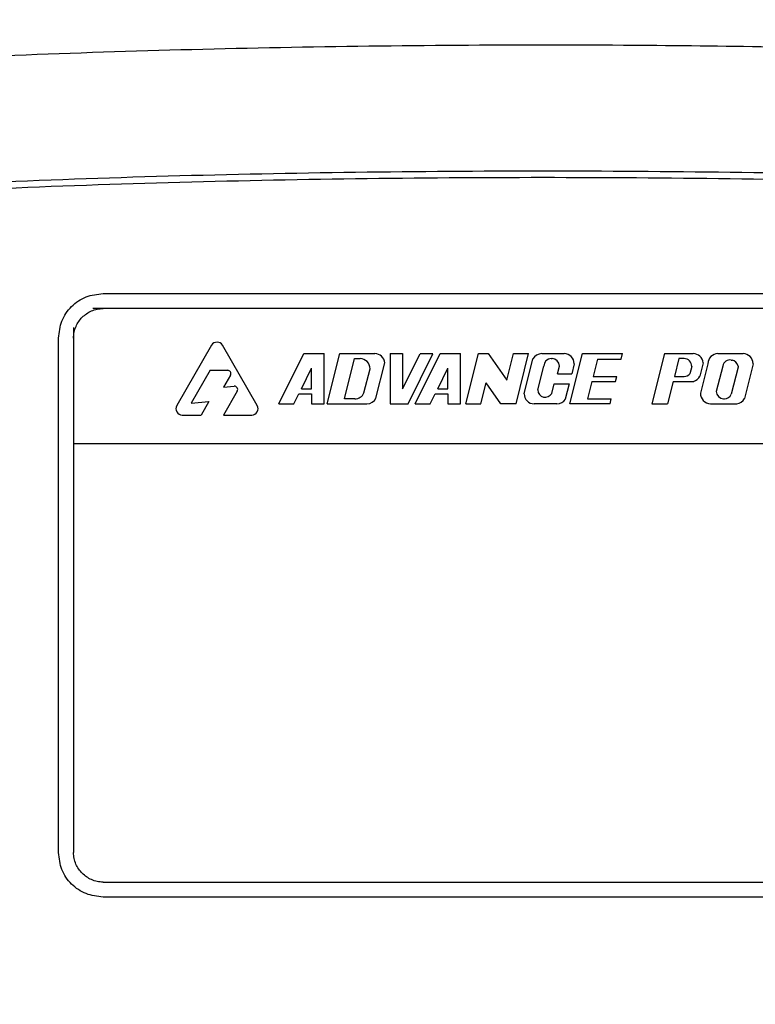
# Model space of a CAD drawing. Units: inches. Extents: x 6 to 403, y 6 to 298.
# Drawn here: x 321 to 324, y 158 to 163 of the extents above; entities that cross this region are included whole.
import ezdxf

# ---------------------------------------------------------------- set-up
doc = ezdxf.new("R2010")
doc.units = ezdxf.units.IN
doc.header["$LTSCALE"] = 24
doc.header["$MEASUREMENT"] = 0
doc.styles.add('SLDTEXTSTYLE0', font='TXT', dxfattribs={"width": 0.75})
doc.dimstyles.new('SLDDIMSTYLE1', dxfattribs={"dimtxt": 3, "dimasz": 3.12, "dimexe": 0, "dimexo": 0.0625, "dimgap": 0.75, "dimtad": 0, "dimtih": 1, "dimtoh": 1, "dimrnd": 1e-09, "dimzin": 12, "dimdsep": 46, "dimtxsty": 'SLDTEXTSTYLE0', "dimsah": 1, "dimcen": 0.09, "dimadec": 0, "dimazin": 3, "dimtfac": 1, "dimtofl": 0, "dimtmove": 0, "dimatfit": 3, "dimfxl": 0, "dimfrac": 2, "dimtolj": 1, "dimtzin": 12, "dimarcsym": 0})

# ---------------------------------------------------------------- blocks, each defined once
blk = doc.blocks.new('_D_7')
at = {"color": 7, "linetype": 'Continuous', "lineweight": 0}
for p, q in [((306.0632, 150.9878), (306.0632, 172.8398)), ((330.6211, 164.7131), (330.6211, 172.8398)), ((306.0632, 169.8398), (299.5892, 169.8398)), ((330.6211, 169.8398), (306.0632, 169.8398))]:
    blk.add_line(p, q, dxfattribs=at)
at = {"color": 7, "linetype": 'Continuous', "lineweight": 18}
for points in [[(306.0632, 169.8398), (309.1832, 169.3598), (309.1832, 170.3198)], [(330.6211, 169.8398), (327.5011, 170.3198), (327.5011, 169.3598)]]:
    blk.add_solid(points, dxfattribs=at)
at = {"color": 7, "linetype": 'Continuous', "lineweight": 18, "insert": (289.6142, 171.3258), "char_height": 3, "attachment_point": 1, "style": 'SLDTEXTSTYLE0'}
blk.add_mtext('24.56', dxfattribs=at)

msp = doc.modelspace()

# ---------------------------------------------------------------- linework, layer by layer
at = {"color": 7, "linetype": 'Continuous', "lineweight": 25}
for p, q in [((321.5982, 161.3793), (327.1555, 161.3793)), ((327.2017, 161.313), (321.552, 161.313)), ((321.4667, 161.2278), (321.4667, 160.713)), ((321.4004, 158.8959), (321.4004, 161.1815)), ((322.08, 161.1494), (321.9256, 160.8819)), ((322.2832, 160.8819), (322.1288, 161.1494)), ((322.379, 160.8895), (322.4904, 161.1123)), ((322.4904, 161.1123), (322.5803, 161.1123)), ((322.5803, 160.8895), (322.5803, 161.1123)), ((322.5936, 160.8895), (322.6493, 161.1123)), ((322.6493, 161.1123), (322.8053, 161.1123)), ((322.8734, 161.1123), (322.8734, 160.8895)), ((322.8734, 161.1123), (322.929, 161.1123)), ((322.929, 161.1123), (322.929, 160.9563)), ((322.929, 160.9563), (323.0066, 161.1115)), ((322.9529, 160.8895), (323.0639, 161.1115)), ((322.9847, 160.8895), (323.0961, 161.1123)), ((323.0639, 161.1115), (323.0066, 161.1115)), ((323.0961, 161.1123), (323.186, 161.1123)), ((323.186, 160.8895), (323.186, 161.1123)), ((323.2099, 160.8895), (323.2656, 161.1123)), ((323.2656, 161.1123), (323.3091, 161.1123)), ((323.3091, 161.1123), (323.3919, 160.9939)), ((323.3919, 160.9939), (323.4215, 161.1123)), ((323.4215, 161.1123), (323.4884, 161.1123)), ((323.4327, 160.8895), (323.4884, 161.1123)), ((323.5468, 161.1123), (323.6466, 161.1123)), ((323.6725, 160.8895), (323.7277, 161.1123)), ((323.7277, 161.1123), (323.906, 161.1123)), ((323.8998, 161.0876), (323.906, 161.1123)), ((324.092, 161.1123), (324.0363, 160.8895)), ((324.092, 161.1123), (324.2196, 161.1123)), ((324.3299, 161.1123), (324.4413, 161.1123)), ((322.6704, 160.9118), (322.7149, 161.09)), ((322.7149, 161.09), (322.7397, 161.09)), ((322.8104, 160.9141), (322.8497, 161.0712)), ((323.469, 160.9341), (323.5078, 161.0892)), ((323.5891, 161.09), (323.5928, 161.09)), ((323.6912, 161.0677), (323.6801, 161.0232)), ((323.7946, 161.0876), (323.7749, 161.0111)), ((323.7946, 161.0876), (323.8998, 161.0876)), ((324.1558, 161.09), (324.1361, 161.0111)), ((324.1793, 161.09), (324.1558, 161.09)), ((324.264, 161.0714), (324.2493, 161.0126)), ((324.2854, 161.0677), (324.2528, 160.9374)), ((324.3892, 161.0835), (324.3928, 161.0828)), ((324.4859, 161.0677), (324.4471, 160.9127)), ((322.0736, 161.0385), (321.9896, 160.893)), ((322.0736, 161.0385), (322.1518, 161.0385)), ((322.4792, 160.9563), (322.5246, 161.0471)), ((322.5246, 160.9563), (322.5246, 161.0471)), ((322.7573, 160.9378), (322.7842, 161.0454)), ((323.085, 160.9563), (323.1303, 161.0471)), ((323.1303, 160.9563), (323.1303, 161.0471)), ((323.5298, 160.9512), (323.5563, 161.0572)), ((323.6171, 161.0232), (323.6256, 161.0572)), ((323.6171, 161.0232), (323.6801, 161.0232)), ((324.2135, 161.0558), (324.2053, 161.0232)), ((324.351, 161.0572), (324.3222, 160.9446)), ((324.419, 161.052), (324.389, 160.9321)), ((324.419, 161.0573), (324.419, 161.052)), ((322.164, 161.0174), (322.1329, 160.9636)), ((323.2767, 160.8895), (323.3002, 160.9833)), ((323.3658, 160.8895), (323.3002, 160.9833)), ((323.5915, 160.9358), (323.6022, 160.9786)), ((323.6022, 160.9786), (323.6689, 160.9786)), ((323.6689, 160.9786), (323.6518, 160.9102)), ((323.7698, 160.9888), (323.751, 160.9118)), ((323.7698, 160.9888), (323.8751, 160.9888)), ((323.7749, 161.0111), (323.8807, 161.0111)), ((323.8751, 160.9888), (323.8807, 161.0111)), ((324.1305, 160.9888), (324.1057, 160.8895)), ((324.1305, 160.9888), (324.222, 160.9888)), ((324.1361, 161.0111), (324.1793, 161.0111)), ((322.1943, 160.9463), (322.1328, 160.8396)), ((322.1329, 160.9636), (322.1811, 160.9674)), ((322.4792, 160.9563), (322.5246, 160.9563)), ((323.085, 160.9563), (323.1303, 160.9563)), ((321.9896, 160.893), (322.0684, 160.8992)), ((322.0684, 160.8992), (322.034, 160.8396)), ((322.4458, 160.8895), (322.4681, 160.9341)), ((322.4681, 160.9341), (322.5246, 160.9341)), ((322.5246, 160.9341), (322.5246, 160.8895)), ((322.7168, 160.9118), (322.6704, 160.9118)), ((323.0516, 160.8895), (323.0738, 160.9341)), ((323.0738, 160.9341), (323.1303, 160.9341)), ((323.1303, 160.9341), (323.1303, 160.8895)), ((323.751, 160.9118), (323.8558, 160.9118)), ((323.8503, 160.8895), (323.8558, 160.9118)), ((324.3549, 160.9118), (324.3587, 160.9118)), ((322.379, 160.8895), (322.4458, 160.8895)), ((322.5246, 160.8895), (322.5803, 160.8895)), ((322.5936, 160.8895), (322.7706, 160.8895)), ((322.8734, 160.8895), (322.9529, 160.8895)), ((322.9847, 160.8895), (323.0516, 160.8895)), ((323.1303, 160.8895), (323.186, 160.8895)), ((323.2099, 160.8895), (323.2767, 160.8895)), ((323.4327, 160.8895), (323.3658, 160.8895)), ((323.6142, 160.8895), (323.5136, 160.8895)), ((323.8503, 160.8895), (323.6725, 160.8895)), ((324.0363, 160.8895), (324.1057, 160.8895)), ((324.2972, 160.8895), (324.4144, 160.8896)), ((321.9499, 160.8396), (322.034, 160.8396)), ((322.1328, 160.8396), (322.2589, 160.8396)), ((321.4667, 160.713), (327.2954, 160.713)), ((321.4667, 160.713), (321.4667, 158.8959)), ((321.5982, 158.7644), (325.507, 158.7644)), ((327.1555, 158.6981), (321.5982, 158.6981))]:
    msp.add_line(p, q, dxfattribs=at)
for centre, radius, start, end in [((322.1044, 161.1353), 0.0281, 30, 150), ((322.8053, 161.0677), 0.0446, 4.4559, 90), ((323.5468, 161.0677), 0.0446, 90, 151.2235), ((323.6466, 161.0677), 0.0446, 360, 90), ((324.2196, 161.0677), 0.0446, 4.7349, 90), ((324.3299, 161.0677), 0.0446, 90, 180), ((324.4413, 161.0677), 0.0446, 360, 90), ((322.7397, 161.0454), 0.0446, 360, 90), ((323.5891, 161.0572), 0.0328, 90, 180), ((323.5928, 161.0572), 0.0328, 360, 90), ((324.1793, 161.0558), 0.0342, 360, 90), ((324.3832, 161.0513), 0.0328, 79.5455, 169.5455), ((324.3869, 161.0506), 0.0328, 11.8772, 79.5455), ((322.1518, 161.0244), 0.0141, 330, 90), ((324.1793, 161.0453), 0.0342, 270, 319.6058), ((324.2089, 161.0314), 0.0446, 286.9881, 334.9271), ((322.1822, 160.9533), 0.0141, 330, 94.4938), ((322.7168, 160.9563), 0.0446, 270, 335.3903), ((323.5626, 160.9512), 0.0328, 180, 332.0097), ((324.2972, 160.9341), 0.0446, 175.7503, 270), ((324.3549, 160.9446), 0.0328, 180, 270), ((322.7706, 160.9341), 0.0446, 270, 333.3478), ((323.5136, 160.9341), 0.0446, 180, 270), ((323.6142, 160.9341), 0.0446, 270, 327.5481), ((324.3587, 160.9446), 0.0328, 270, 337.6683), ((324.4078, 160.9337), 0.0446, 278.4827, 331.9275), ((321.9499, 160.8678), 0.0281, 150, 270), ((322.2589, 160.8678), 0.0281, 270, 30)]:
    msp.add_arc(centre, radius, start, end, dxfattribs=at)
for points, knots in [([(319.3427, 162.3344), (319.8657, 162.3677), (320.912, 162.4343), (322.4844, 162.4812), (323.9454, 162.4889), (325.2937, 162.4627), (326.5286, 162.4149), (327.3505, 162.3613), (327.7614, 162.3344)], [0, 0, 0, 0, 0.186585, 0.373281, 0.560022, 0.706737, 0.853408, 1, 1, 1, 1]), ([(327.7115, 161.7754), (327.1575, 161.8103), (326.0495, 161.88), (324.3847, 161.9248), (322.7194, 161.9248), (321.0545, 161.88), (319.9466, 161.8103), (319.3926, 161.7754)], [0, 0, 0, 0, 0.2, 0.4, 0.6, 0.8, 1, 1, 1, 1]), ([(319.3945, 161.7482), (319.9483, 161.7831), (321.0557, 161.8527), (322.7198, 161.8975), (324.3843, 161.8975), (326.0484, 161.8527), (327.1558, 161.7831), (327.7095, 161.7482)], [0, 0, 0, 0, 0.2, 0.4, 0.6, 0.8, 1, 1, 1, 1]), ([(321.4004, 161.1815), (321.4034, 161.2074), (321.4094, 161.2592), (321.455, 161.3247), (321.5205, 161.3703), (321.5723, 161.3763), (321.5982, 161.3793)], [0, 0, 0, 0, 0.249922, 0.5, 0.750078, 1, 1, 1, 1]), ([(321.4667, 161.1815), (321.4673, 161.1903), (321.4685, 161.208), (321.4797, 161.2406), (321.5035, 161.2763), (321.5391, 161.3001), (321.5718, 161.3112), (321.5895, 161.3124), (321.5982, 161.313)], [0, 0, 0, 0, 0.128397, 0.258695, 0.500141, 0.741453, 0.871628, 1, 1, 1, 1]), ([(321.5982, 158.6981), (321.5723, 158.7011), (321.5205, 158.7071), (321.455, 158.7527), (321.4094, 158.8182), (321.4034, 158.87), (321.4004, 158.8959)], [0, 0, 0, 0, 0.249921, 0.5, 0.750091, 1, 1, 1, 1]), ([(321.5982, 158.7644), (321.5895, 158.765), (321.5717, 158.7662), (321.5391, 158.7773), (321.5034, 158.8011), (321.4796, 158.8368), (321.4685, 158.8694), (321.4673, 158.8871), (321.4667, 158.8959)], [0, 0, 0, 0, 0.128397, 0.258695, 0.500141, 0.741453, 0.871628, 1, 1, 1, 1])]:
    msp.add_open_spline(points, degree=3, knots=knots, dxfattribs=at)

# ---------------------------------------------------------------- dimensions: what is measured, and where the dimension line sits
at = {"color": 7, "linetype": 'Continuous', "lineweight": 18}
dim = msp.add_linear_dim(base=(306.0632, 169.8398), p1=(330.6211, 163.5131), p2=(306.0632, 149.7878), dimstyle='SLDDIMSTYLE1', dxfattribs=at)
dim.commit()
dim.dimension.update_dxf_attribs({"geometry": '_D_7', "text_midpoint": (294.6017, 169.8398), "dimtype": 160})

doc.saveas('drawing.dxf')
